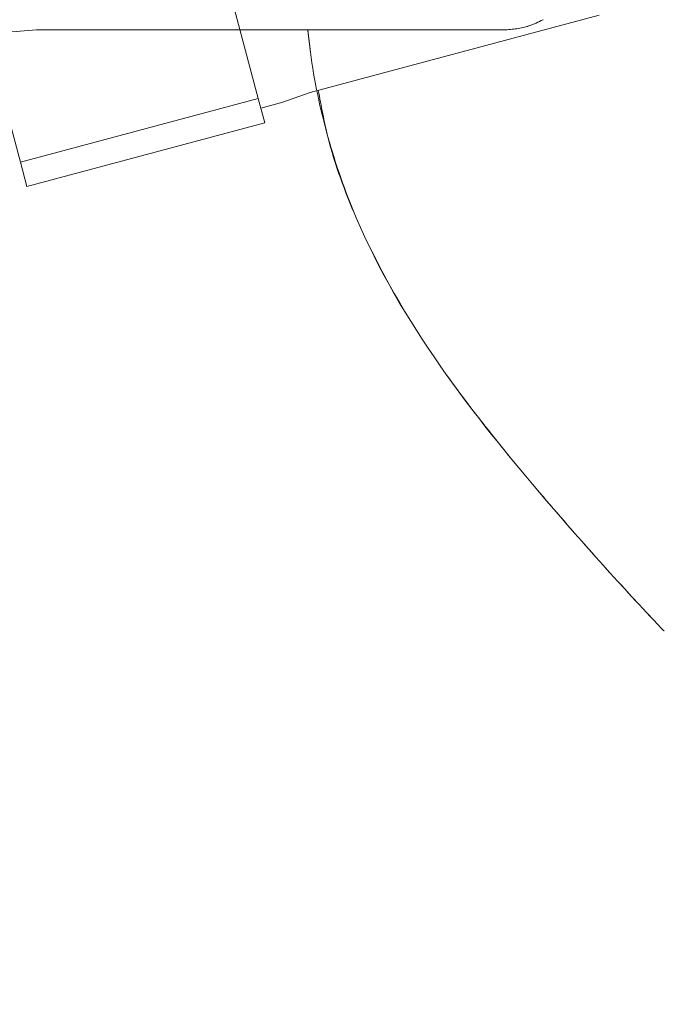
# Model space of a CAD drawing. Units: inches. Extents: x 4 to 149, y 2 to 97.
# Drawn here: x 40 to 41, y 84 to 86 of the extents above; entities that cross this region are included whole.
import ezdxf

# ---------------------------------------------------------------- set-up
doc = ezdxf.new("R2010")
doc.units = ezdxf.units.IN
doc.header["$LTSCALE"] = 9
doc.header["$MEASUREMENT"] = 0
doc.linetypes.add('PHANTOM', pattern=[0.5, 0.25, -0.05, 0.05, -0.05, 0.05, -0.05])

msp = doc.modelspace()

# ---------------------------------------------------------------- linework, layer by layer
at = {"color": 7, "linetype": 'PHANTOM', "lineweight": 0}
for p, q in [((39.969953, 85.399107), (39.904571, 85.643116)), ((40.257316, 85.476106), (40.212213, 85.644432)), ((40.319869, 85.483174), (40.669255, 85.576792)), ((39.954627, 85.556187), (39.989216, 85.558854)), ((39.989216, 85.558854), (40.554412, 85.558854)), ((39.969953, 85.399107), (40.257316, 85.476106)), ((40.257316, 85.476106), (40.265183, 85.446745)), ((40.287148, 85.471646), (40.319869, 85.483174)), ((40.287148, 85.471646), (40.26043, 85.464487)), ((40.265183, 85.446745), (39.97782, 85.369747)), ((39.97782, 85.369747), (39.969953, 85.399107))]:
    msp.add_line(p, q, dxfattribs=at)
at = {"color": 7, "linetype": 'Continuous', "lineweight": 15}
for p, q in [((39.954627, 85.556187), (39.989216, 85.558854)), ((39.989216, 85.558854), (40.554412, 85.558854))]:
    msp.add_line(p, q, dxfattribs=at)
msp.add_arc((45.382893, 89.272719), 8.1, 215.5251918, 234.4748082, dxfattribs=at)
at = {"color": 7, "linetype": 'PHANTOM', "lineweight": 0}
msp.add_arc((45.382893, 89.272719), 8.1, 215.5251918, 234.4748082, dxfattribs=at)
msp.add_arc((45.382893, 89.272719), 8.1, 215.5251918, 234.4748082, dxfattribs=at)
at = {"color": 7, "linetype": 'Continuous', "lineweight": 15}
for points, knots in [([(40.554412, 85.558854), (40.56464, 85.559723), (40.581132, 85.561124), (40.595842, 85.568501), (40.601429, 85.571303)], [0, 0, 0, 0, 0.620217962, 1, 1, 1, 1]), ([(40.902175, 82.883794), (40.758465, 82.989214), (40.47035, 83.200562), (40.069423, 83.551482), (39.693748, 83.925022), (39.329633, 84.335425), (39.108363, 84.635794), (38.991244, 84.79478)], [0, 0, 0, 0, 0.19681942, 0.3945894, 0.58774694, 0.78179258, 1, 1, 1, 1]), ([(38.942324, 84.758716), (39.058269, 84.596933), (39.276883, 84.29189), (39.641391, 83.875901), (40.018365, 83.498826), (40.42327, 83.144481), (40.714745, 82.932695), (40.860863, 82.826525)], [0, 0, 0, 0, 0.21809431, 0.41121896, 0.60532286, 0.80214586, 1, 1, 1, 1]), ([(40.792714, 82.648692), (40.631413, 82.764849), (40.31733, 82.991028), (39.883355, 83.371107), (39.481781, 83.774955), (39.105826, 84.209946), (38.883288, 84.524175), (38.771699, 84.681743)], [0, 0, 0, 0, 0.20675531, 0.4025909, 0.59947331, 0.79915931, 1, 1, 1, 1]), ([(38.758402, 84.625242), (38.801234, 84.565153), (38.944732, 84.363839), (39.207531, 84.033994), (39.527066, 83.68015), (39.834419, 83.376387), (40.123293, 83.117334), (40.424479, 82.87062), (40.635509, 82.718313), (40.741024, 82.64216)], [0, 0, 0, 0, 0.07855166, 0.26316935, 0.44855823, 0.58578055, 0.7230029, 0.86150145, 1, 1, 1, 1])]:
    msp.add_open_spline(points, degree=3, knots=knots, dxfattribs=at)
at = {"color": 7, "linetype": 'PHANTOM', "lineweight": 0}
for points, knots in [([(40.554412, 85.558854), (40.56464, 85.559723), (40.581132, 85.561124), (40.595842, 85.568501), (40.601429, 85.571303)], [0, 0, 0, 0, 0.62021796, 1, 1, 1, 1]), ([(40.902175, 82.883794), (40.758465, 82.989214), (40.47035, 83.200562), (40.069423, 83.551482), (39.693748, 83.925022), (39.329633, 84.335425), (39.108363, 84.635794), (38.991244, 84.79478)], [0, 0, 0, 0, 0.19681942, 0.3945894, 0.58774694, 0.78179258, 1, 1, 1, 1]), ([(40.902175, 82.883794), (40.758465, 82.989214), (40.47035, 83.200562), (40.069423, 83.551482), (39.693748, 83.925022), (39.329633, 84.335425), (39.108363, 84.635794), (38.991244, 84.79478)], [0, 0, 0, 0, 0.19681942, 0.3945894, 0.58774694, 0.78179258, 1, 1, 1, 1]), ([(38.942324, 84.758716), (39.058269, 84.596933), (39.276883, 84.29189), (39.641391, 83.875901), (40.018365, 83.498826), (40.42327, 83.144481), (40.714745, 82.932695), (40.860863, 82.826525)], [0, 0, 0, 0, 0.21809431, 0.41121896, 0.60532286, 0.80214586, 1, 1, 1, 1]), ([(38.942324, 84.758716), (39.058269, 84.596933), (39.276883, 84.29189), (39.641391, 83.875901), (40.018365, 83.498826), (40.42327, 83.144481), (40.714745, 82.932695), (40.860863, 82.826525)], [0, 0, 0, 0, 0.21809431, 0.41121896, 0.60532286, 0.80214586, 1, 1, 1, 1]), ([(40.792714, 82.648692), (40.631413, 82.764849), (40.31733, 82.991028), (39.883355, 83.371107), (39.481781, 83.774955), (39.105826, 84.209946), (38.883288, 84.524175), (38.771699, 84.681743)], [0, 0, 0, 0, 0.20675531, 0.4025909, 0.59947331, 0.79915931, 1, 1, 1, 1]), ([(40.792714, 82.648692), (40.631413, 82.764849), (40.31733, 82.991028), (39.883355, 83.371107), (39.481781, 83.774955), (39.105826, 84.209946), (38.883288, 84.524175), (38.771699, 84.681743)], [0, 0, 0, 0, 0.20675531, 0.4025909, 0.59947331, 0.79915931, 1, 1, 1, 1]), ([(38.758402, 84.625242), (38.801234, 84.565153), (38.944732, 84.363839), (39.207531, 84.033994), (39.527066, 83.68015), (39.834419, 83.376387), (40.123293, 83.117334), (40.424479, 82.87062), (40.635509, 82.718313), (40.741024, 82.64216)], [0, 0, 0, 0, 0.07855166, 0.26316935, 0.44855823, 0.58578055, 0.7230029, 0.86150145, 1, 1, 1, 1]), ([(38.758402, 84.625242), (38.801234, 84.565153), (38.944732, 84.363839), (39.207531, 84.033994), (39.527066, 83.68015), (39.834419, 83.376387), (40.123293, 83.117334), (40.424479, 82.87062), (40.635509, 82.718313), (40.741024, 82.64216)], [0, 0, 0, 0, 0.07855166, 0.26316935, 0.44855823, 0.58578055, 0.7230029, 0.86150145, 1, 1, 1, 1])]:
    msp.add_open_spline(points, degree=3, knots=knots, dxfattribs=at)
at = {"color": 8, "linetype": 'Continuous', "lineweight": 15}
msp.add_open_spline([(40.317218, 85.558854), (40.318199, 85.54991), (40.322977, 85.506315), (40.339315, 85.429381), (40.384693, 85.298751), (40.473395, 85.149251), (40.604309, 84.988965), (40.697688, 84.884707), (40.746478, 84.833607), (40.747565, 84.832468)], degree=3, knots=[0, 0, 0, 0, 0.03136818, 0.15289923, 0.27315968, 0.51218695, 0.75366584, 0.99451104, 1, 1, 1, 1], dxfattribs=at)
at = {"color": 8, "linetype": 'PHANTOM', "lineweight": 0}
for points, knots in [([(40.317218, 85.558854), (40.318199, 85.54991), (40.322977, 85.506315), (40.339315, 85.429381), (40.384693, 85.298751), (40.473395, 85.149251), (40.604309, 84.988965), (40.697688, 84.884707), (40.746478, 84.833607), (40.747565, 84.832468)], [0, 0, 0, 0, 0.03136818, 0.15289923, 0.27315968, 0.51218695, 0.75366584, 0.99451104, 1, 1, 1, 1]), ([(40.329886, 85.485858), (40.333384, 85.467024), (40.343187, 85.414244), (40.385597, 85.298923), (40.473083, 85.149192), (40.604398, 84.988982), (40.697688, 84.884707), (40.746478, 84.833607), (40.747565, 84.832468)], [0, 0, 0, 0, 0.07301436, 0.20461584, 0.4661843, 0.73043558, 0.99399341, 1, 1, 1, 1])]:
    msp.add_open_spline(points, degree=3, knots=knots, dxfattribs=at)

doc.saveas('drawing.dxf')
